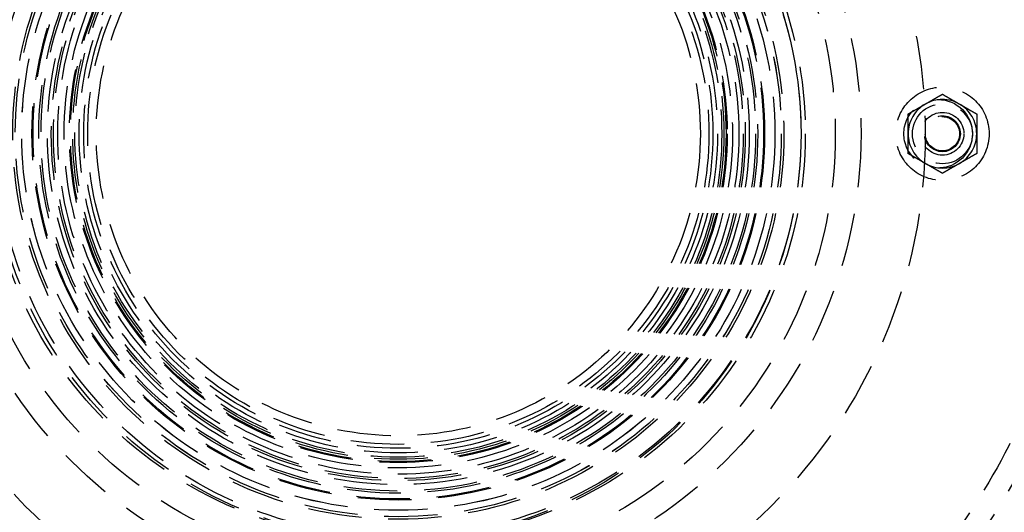
# Model space of a CAD drawing. Extents: x -267 to 266, y -666 to 608.
# Drawn here: x -88 to 141, y -488 to -373 of the extents above; entities that cross this region are included whole.
import ezdxf

# ---------------------------------------------------------------- set-up
doc = ezdxf.new("R2010")
doc.units = 0
doc.header["$LTSCALE"] = 50
doc.linetypes.add('VERDECKT', pattern=[0.375, 0.25, -0.125])
doc.layers.get('0').update_dxf_attribs({"linetype": 'CONTINUOUS'})
doc.layers.add('STEMPEL', color=3, linetype='CONTINUOUS')

# ---------------------------------------------------------------- blocks, each defined once
blk = doc.blocks.new('A$CB33412BF')
at = {"color": 1}
for points in [[(123, 6.9282, 0), (123.041, 6.95161, 0), (123.081, 6.97501, 0), (123.122, 6.99839, 0), (123.162, 7.02175, 0), (123.202, 7.0451, 0), (123.243, 7.06843, 0), (123.283, 7.09176, 0), (123.324, 7.11507, 0), (123.364, 7.13838, 0), (123.404, 7.16168, 0), (123.445, 7.18497, 0), (123.485, 7.20825, 0), (123.525, 7.23153, 0), (123.566, 7.25481, 0), (123.606, 7.27809, 0), (123.646, 7.30136, 0), (123.687, 7.32464, 0), (123.727, 7.34791, 0), (123.767, 7.37119, 0), (123.808, 7.39447, 0), (123.848, 7.41776, 0), (123.888, 7.44106, 0), (123.929, 7.46436, 0), (123.969, 7.48767, 0), (124.009, 7.51099, 0), (124.05, 7.53432, 0), (124.09, 7.55766, 0), (124.131, 7.58101, 0), (124.171, 7.60438, 0), (124.212, 7.62777, 0), (124.252, 7.65117, 0), (124.293, 7.67459, 0), (124.333, 7.69802, 0), (124.374, 7.72148, 0), (124.415, 7.74496, 0), (124.455, 7.76846, 0), (124.496, 7.79198, 0), (124.537, 7.81553, 0), (124.578, 7.8391, 0), (124.619, 7.8627, 0), (124.66, 7.88633, 0), (124.701, 7.90999, 0), (124.742, 7.93368, 0), (124.783, 7.9574, 0), (124.824, 7.98115, 0), (124.865, 8.00494, 0), (124.906, 8.02876, 0), (124.948, 8.05261, 0), (124.989, 8.07651, 0), (125.03, 8.10044, 0), (125.072, 8.12441, 0), (125.113, 8.14843, 0), (125.155, 8.17248, 0), (125.197, 8.19658, 0), (125.239, 8.22072, 0), (125.281, 8.24491, 0), (125.323, 8.26915, 0), (125.365, 8.29343, 0), (125.407, 8.31776, 0), (125.449, 8.34215, 0), (125.491, 8.36658, 0), (125.534, 8.39107, 0), (125.576, 8.41562, 0), (125.619, 8.44021, 0), (125.662, 8.46487, 0), (125.704, 8.48958, 0), (125.747, 8.51436, 0), (125.79, 8.53919, 0), (125.833, 8.56409, 0), (125.877, 8.58905, 0), (125.92, 8.61407, 0), (125.963, 8.63916, 0), (126.007, 8.66432, 0), (126.051, 8.68954, 0), (126.095, 8.71484, 0), (126.138, 8.7402, 0), (126.183, 8.76564, 0), (126.227, 8.79116, 0), (126.271, 8.81675, 0), (126.316, 8.84241, 0), (126.36, 8.86816, 0), (126.405, 8.89398, 0), (126.45, 8.91989, 0), (126.495, 8.94587, 0), (126.54, 8.97194, 0), (126.585, 8.9981, 0), (126.631, 9.02434, 0), (126.676, 9.05068, 0), (126.722, 9.0771, 0), (126.768, 9.10361, 0), (126.814, 9.13022, 0), (126.86, 9.15692, 0), (126.907, 9.18372, 0), (126.953, 9.21061, 0), (127, 9.2376, 0)], [(127, 9.2376, 0), (127.047, 9.21061, 0), (127.093, 9.18372, 0), (127.14, 9.15692, 0), (127.186, 9.13022, 0), (127.232, 9.10361, 0), (127.278, 9.0771, 0), (127.324, 9.05068, 0), (127.369, 9.02434, 0), (127.415, 8.9981, 0), (127.46, 8.97194, 0), (127.505, 8.94587, 0), (127.55, 8.91989, 0), (127.595, 8.89398, 0), (127.64, 8.86816, 0), (127.684, 8.84241, 0), (127.729, 8.81675, 0), (127.773, 8.79116, 0), (127.817, 8.76564, 0), (127.862, 8.7402, 0), (127.905, 8.71484, 0), (127.949, 8.68954, 0), (127.993, 8.66432, 0), (128.037, 8.63916, 0), (128.08, 8.61407, 0), (128.123, 8.58905, 0), (128.167, 8.56409, 0), (128.21, 8.53919, 0), (128.253, 8.51436, 0), (128.296, 8.48958, 0), (128.338, 8.46487, 0), (128.381, 8.44021, 0), (128.424, 8.41562, 0), (128.466, 8.39107, 0), (128.509, 8.36658, 0), (128.551, 8.34215, 0), (128.593, 8.31776, 0), (128.635, 8.29343, 0), (128.677, 8.26915, 0), (128.719, 8.24491, 0), (128.761, 8.22072, 0), (128.803, 8.19658, 0), (128.845, 8.17248, 0), (128.887, 8.14843, 0), (128.928, 8.12441, 0), (128.97, 8.10044, 0), (129.011, 8.07651, 0), (129.052, 8.05261, 0), (129.094, 8.02876, 0), (129.135, 8.00494, 0), (129.176, 7.98115, 0), (129.217, 7.9574, 0), (129.258, 7.93368, 0), (129.299, 7.90999, 0), (129.34, 7.88633, 0), (129.381, 7.8627, 0), (129.422, 7.8391, 0), (129.463, 7.81553, 0), (129.504, 7.79198, 0), (129.545, 7.76846, 0), (129.585, 7.74496, 0), (129.626, 7.72148, 0), (129.667, 7.69802, 0), (129.707, 7.67459, 0), (129.748, 7.65117, 0), (129.788, 7.62777, 0), (129.829, 7.60438, 0), (129.869, 7.58101, 0), (129.91, 7.55766, 0), (129.95, 7.53432, 0), (129.991, 7.51099, 0), (130.031, 7.48767, 0), (130.071, 7.46436, 0), (130.112, 7.44106, 0), (130.152, 7.41776, 0), (130.192, 7.39447, 0), (130.233, 7.37119, 0), (130.273, 7.34791, 0), (130.313, 7.32464, 0), (130.354, 7.30136, 0), (130.394, 7.27809, 0), (130.434, 7.25481, 0), (130.475, 7.23153, 0), (130.515, 7.20825, 0), (130.555, 7.18497, 0), (130.596, 7.16168, 0), (130.636, 7.13838, 0), (130.676, 7.11507, 0), (130.717, 7.09176, 0), (130.757, 7.06843, 0), (130.798, 7.0451, 0), (130.838, 7.02175, 0), (130.878, 6.99839, 0), (130.919, 6.97501, 0), (130.959, 6.95161, 0), (131, 6.9282, 0)], [(119, 4.6188, 0), (119.047, 4.6458, 0), (119.093, 4.67269, 0), (119.14, 4.69949, 0), (119.186, 4.72619, 0), (119.232, 4.75279, 0), (119.278, 4.77931, 0), (119.324, 4.80573, 0), (119.369, 4.83206, 0), (119.415, 4.85831, 0), (119.46, 4.88446, 0), (119.505, 4.91053, 0), (119.55, 4.93652, 0), (119.595, 4.96243, 0), (119.64, 4.98825, 0), (119.684, 5.01399, 0), (119.729, 5.03966, 0), (119.773, 5.06525, 0), (119.817, 5.09076, 0), (119.862, 5.1162, 0), (119.905, 5.14157, 0), (119.949, 5.16686, 0), (119.993, 5.19209, 0), (120.037, 5.21725, 0), (120.08, 5.24234, 0), (120.123, 5.26736, 0), (120.167, 5.29232, 0), (120.21, 5.31722, 0), (120.253, 5.34205, 0), (120.296, 5.36682, 0), (120.338, 5.39154, 0), (120.381, 5.41619, 0), (120.424, 5.44079, 0), (120.466, 5.46533, 0), (120.509, 5.48982, 0), (120.551, 5.51426, 0), (120.593, 5.53864, 0), (120.635, 5.56298, 0), (120.677, 5.58726, 0), (120.719, 5.6115, 0), (120.761, 5.63568, 0), (120.803, 5.65983, 0), (120.845, 5.68393, 0), (120.887, 5.70798, 0), (120.928, 5.73199, 0), (120.97, 5.75597, 0), (121.011, 5.7799, 0), (121.052, 5.80379, 0), (121.094, 5.82765, 0), (121.135, 5.85147, 0), (121.176, 5.87526, 0), (121.217, 5.89901, 0), (121.258, 5.92273, 0), (121.299, 5.94642, 0), (121.34, 5.97007, 0), (121.381, 5.9937, 0), (121.422, 6.0173, 0), (121.463, 6.04088, 0), (121.504, 6.06442, 0), (121.545, 6.08795, 0), (121.585, 6.11145, 0), (121.626, 6.13493, 0), (121.667, 6.15838, 0), (121.707, 6.18182, 0), (121.748, 6.20524, 0), (121.788, 6.22864, 0), (121.829, 6.25202, 0), (121.869, 6.27539, 0), (121.91, 6.29875, 0), (121.95, 6.32209, 0), (121.991, 6.34542, 0), (122.031, 6.36874, 0), (122.071, 6.39205, 0), (122.112, 6.41535, 0), (122.152, 6.43864, 0), (122.192, 6.46193, 0), (122.233, 6.48521, 0), (122.273, 6.50849, 0), (122.313, 6.53177, 0), (122.354, 6.55505, 0), (122.394, 6.57832, 0), (122.434, 6.6016, 0), (122.475, 6.62487, 0), (122.515, 6.64816, 0), (122.555, 6.67144, 0), (122.596, 6.69473, 0), (122.636, 6.71803, 0), (122.676, 6.74133, 0), (122.717, 6.76465, 0), (122.757, 6.78797, 0), (122.798, 6.81131, 0), (122.838, 6.83466, 0), (122.878, 6.85802, 0), (122.919, 6.8814, 0), (122.959, 6.90479, 0), (123, 6.9282, 0)], [(131, 6.9282, 0), (131.041, 6.90479, 0), (131.081, 6.8814, 0), (131.122, 6.85802, 0), (131.162, 6.83466, 0), (131.202, 6.81131, 0), (131.243, 6.78797, 0), (131.283, 6.76465, 0), (131.324, 6.74133, 0), (131.364, 6.71803, 0), (131.404, 6.69473, 0), (131.445, 6.67144, 0), (131.485, 6.64816, 0), (131.525, 6.62487, 0), (131.566, 6.6016, 0), (131.606, 6.57832, 0), (131.646, 6.55505, 0), (131.687, 6.53177, 0), (131.727, 6.50849, 0), (131.767, 6.48521, 0), (131.808, 6.46193, 0), (131.848, 6.43864, 0), (131.888, 6.41535, 0), (131.929, 6.39205, 0), (131.969, 6.36874, 0), (132.009, 6.34542, 0), (132.05, 6.32209, 0), (132.09, 6.29875, 0), (132.131, 6.27539, 0), (132.171, 6.25202, 0), (132.212, 6.22864, 0), (132.252, 6.20524, 0), (132.293, 6.18182, 0), (132.333, 6.15838, 0), (132.374, 6.13493, 0), (132.415, 6.11145, 0), (132.455, 6.08795, 0), (132.496, 6.06442, 0), (132.537, 6.04088, 0), (132.578, 6.0173, 0), (132.619, 5.9937, 0), (132.66, 5.97007, 0), (132.701, 5.94642, 0), (132.742, 5.92273, 0), (132.783, 5.89901, 0), (132.824, 5.87526, 0), (132.865, 5.85147, 0), (132.906, 5.82765, 0), (132.948, 5.80379, 0), (132.989, 5.7799, 0), (133.03, 5.75597, 0), (133.072, 5.73199, 0), (133.113, 5.70798, 0), (133.155, 5.68393, 0), (133.197, 5.65983, 0), (133.239, 5.63568, 0), (133.281, 5.6115, 0), (133.323, 5.58726, 0), (133.365, 5.56298, 0), (133.407, 5.53864, 0), (133.449, 5.51426, 0), (133.491, 5.48982, 0), (133.534, 5.46533, 0), (133.576, 5.44079, 0), (133.619, 5.41619, 0), (133.662, 5.39154, 0), (133.704, 5.36682, 0), (133.747, 5.34205, 0), (133.79, 5.31722, 0), (133.833, 5.29232, 0), (133.877, 5.26736, 0), (133.92, 5.24234, 0), (133.963, 5.21725, 0), (134.007, 5.19209, 0), (134.051, 5.16686, 0), (134.095, 5.14157, 0), (134.138, 5.1162, 0), (134.183, 5.09076, 0), (134.227, 5.06525, 0), (134.271, 5.03966, 0), (134.316, 5.01399, 0), (134.36, 4.98825, 0), (134.405, 4.96243, 0), (134.45, 4.93652, 0), (134.495, 4.91053, 0), (134.54, 4.88446, 0), (134.585, 4.85831, 0), (134.631, 4.83206, 0), (134.676, 4.80573, 0), (134.722, 4.77931, 0), (134.768, 4.75279, 0), (134.814, 4.72619, 0), (134.86, 4.69949, 0), (134.907, 4.67269, 0), (134.953, 4.6458, 0), (135, 4.6188, 0)], [(119, 0, 0), (119, 0.04682, 0), (119, 0.09361, 0), (119, 0.14037, 0), (119, 0.18709, 0), (119, 0.23379, 0), (119, 0.28046, 0), (119, 0.32711, 0), (119, 0.37374, 0), (119, 0.42035, 0), (119, 0.46694, 0), (119, 0.51353, 0), (119, 0.5601, 0), (119, 0.60666, 0), (119, 0.65321, 0), (119, 0.69976, 0), (119, 0.74631, 0), (119, 0.79287, 0), (119, 0.83942, 0), (119, 0.88598, 0), (119, 0.93254, 0), (119, 0.97912, 0), (119, 1.02571, 0), (119, 1.07231, 0), (119, 1.11893, 0), (119, 1.16557, 0), (119, 1.21223, 0), (119, 1.25891, 0), (119, 1.30562, 0), (119, 1.35236, 0), (119, 1.39913, 0), (119, 1.44593, 0), (119, 1.49277, 0), (119, 1.53964, 0), (119, 1.58656, 0), (119, 1.63351, 0), (119, 1.68051, 0), (119, 1.72756, 0), (119, 1.77465, 0), (119, 1.8218, 0), (119, 1.869, 0), (119, 1.91626, 0), (119, 1.96357, 0), (119, 2.01095, 0), (119, 2.05839, 0), (119, 2.10589, 0), (119, 2.15346, 0), (119, 2.20111, 0), (119, 2.24882, 0), (119, 2.29661, 0), (119, 2.34447, 0), (119, 2.39242, 0), (119, 2.44044, 0), (119, 2.48855, 0), (119, 2.53675, 0), (119, 2.58504, 0), (119, 2.63342, 0), (119, 2.68189, 0), (119, 2.73045, 0), (119, 2.77912, 0), (119, 2.82789, 0), (119, 2.87676, 0), (119, 2.92574, 0), (119, 2.97482, 0), (119, 3.02402, 0), (119, 3.07333, 0), (119, 3.12276, 0), (119, 3.17231, 0), (119, 3.22197, 0), (119, 3.27177, 0), (119, 3.32169, 0), (119, 3.37173, 0), (119, 3.42191, 0), (119, 3.47223, 0), (119, 3.52268, 0), (119, 3.57327, 0), (119, 3.624, 0), (119, 3.67488, 0), (119, 3.72591, 0), (119, 3.77709, 0), (119, 3.82842, 0), (119, 3.87991, 0), (119, 3.93156, 0), (119, 3.98336, 0), (119, 4.03534, 0), (119, 4.08748, 0), (119, 4.1398, 0), (119, 4.19228, 0), (119, 4.24495, 0), (119, 4.29779, 0), (119, 4.35082, 0), (119, 4.40403, 0), (119, 4.45743, 0), (119, 4.51103, 0), (119, 4.56481, 0), (119, 4.6188, 0)], [(135, 4.6188, 0), (135, 4.56481, 0), (135, 4.51103, 0), (135, 4.45743, 0), (135, 4.40403, 0), (135, 4.35082, 0), (135, 4.29779, 0), (135, 4.24495, 0), (135, 4.19228, 0), (135, 4.1398, 0), (135, 4.08748, 0), (135, 4.03534, 0), (135, 3.98336, 0), (135, 3.93156, 0), (135, 3.87991, 0), (135, 3.82842, 0), (135, 3.77709, 0), (135, 3.72591, 0), (135, 3.67488, 0), (135, 3.624, 0), (135, 3.57327, 0), (135, 3.52268, 0), (135, 3.47223, 0), (135, 3.42191, 0), (135, 3.37173, 0), (135, 3.32169, 0), (135, 3.27177, 0), (135, 3.22197, 0), (135, 3.17231, 0), (135, 3.12276, 0), (135, 3.07333, 0), (135, 3.02402, 0), (135, 2.97482, 0), (135, 2.92574, 0), (135, 2.87676, 0), (135, 2.82789, 0), (135, 2.77912, 0), (135, 2.73045, 0), (135, 2.68189, 0), (135, 2.63342, 0), (135, 2.58504, 0), (135, 2.53675, 0), (135, 2.48855, 0), (135, 2.44044, 0), (135, 2.39242, 0), (135, 2.34447, 0), (135, 2.29661, 0), (135, 2.24882, 0), (135, 2.20111, 0), (135, 2.15346, 0), (135, 2.10589, 0), (135, 2.05839, 0), (135, 2.01095, 0), (135, 1.96357, 0), (135, 1.91626, 0), (135, 1.869, 0), (135, 1.8218, 0), (135, 1.77465, 0), (135, 1.72756, 0), (135, 1.68051, 0), (135, 1.63351, 0), (135, 1.58656, 0), (135, 1.53964, 0), (135, 1.49277, 0), (135, 1.44593, 0), (135, 1.39913, 0), (135, 1.35236, 0), (135, 1.30562, 0), (135, 1.25891, 0), (135, 1.21223, 0), (135, 1.16557, 0), (135, 1.11893, 0), (135, 1.07231, 0), (135, 1.02571, 0), (135, 0.97912, 0), (135, 0.93254, 0), (135, 0.88598, 0), (135, 0.83942, 0), (135, 0.79287, 0), (135, 0.74631, 0), (135, 0.69976, 0), (135, 0.65321, 0), (135, 0.60666, 0), (135, 0.5601, 0), (135, 0.51353, 0), (135, 0.46694, 0), (135, 0.42035, 0), (135, 0.37374, 0), (135, 0.32711, 0), (135, 0.28046, 0), (135, 0.23379, 0), (135, 0.18709, 0), (135, 0.14037, 0), (135, 0.09361, 0), (135, 0.04682, 0), (135, 0, 0)], [(119, -4.6188, 0), (119, -4.56481, 0), (119, -4.51103, 0), (119, -4.45743, 0), (119, -4.40403, 0), (119, -4.35082, 0), (119, -4.29779, 0), (119, -4.24495, 0), (119, -4.19228, 0), (119, -4.1398, 0), (119, -4.08748, 0), (119, -4.03534, 0), (119, -3.98336, 0), (119, -3.93156, 0), (119, -3.87991, 0), (119, -3.82842, 0), (119, -3.77709, 0), (119, -3.72591, 0), (119, -3.67488, 0), (119, -3.624, 0), (119, -3.57327, 0), (119, -3.52268, 0), (119, -3.47223, 0), (119, -3.42191, 0), (119, -3.37173, 0), (119, -3.32169, 0), (119, -3.27177, 0), (119, -3.22197, 0), (119, -3.17231, 0), (119, -3.12276, 0), (119, -3.07333, 0), (119, -3.02402, 0), (119, -2.97482, 0), (119, -2.92574, 0), (119, -2.87676, 0), (119, -2.82789, 0), (119, -2.77912, 0), (119, -2.73045, 0), (119, -2.68189, 0), (119, -2.63342, 0), (119, -2.58504, 0), (119, -2.53675, 0), (119, -2.48855, 0), (119, -2.44044, 0), (119, -2.39242, 0), (119, -2.34447, 0), (119, -2.29661, 0), (119, -2.24882, 0), (119, -2.20111, 0), (119, -2.15346, 0), (119, -2.10589, 0), (119, -2.05839, 0), (119, -2.01095, 0), (119, -1.96357, 0), (119, -1.91626, 0), (119, -1.869, 0), (119, -1.8218, 0), (119, -1.77465, 0), (119, -1.72756, 0), (119, -1.68051, 0), (119, -1.63351, 0), (119, -1.58656, 0), (119, -1.53964, 0), (119, -1.49277, 0), (119, -1.44593, 0), (119, -1.39913, 0), (119, -1.35236, 0), (119, -1.30562, 0), (119, -1.25891, 0), (119, -1.21223, 0), (119, -1.16557, 0), (119, -1.11893, 0), (119, -1.07231, 0), (119, -1.02571, 0), (119, -0.97912, 0), (119, -0.93254, 0), (119, -0.88598, 0), (119, -0.83942, 0), (119, -0.79287, 0), (119, -0.74631, 0), (119, -0.69976, 0), (119, -0.65321, 0), (119, -0.60666, 0), (119, -0.5601, 0), (119, -0.51353, 0), (119, -0.46694, 0), (119, -0.42035, 0), (119, -0.37374, 0), (119, -0.32711, 0), (119, -0.28046, 0), (119, -0.23379, 0), (119, -0.18709, 0), (119, -0.14037, 0), (119, -0.09361, 0), (119, -0.04682, 0), (119, 0, 0)], [(135, 0, 0), (135, -0.04682, 0), (135, -0.09361, 0), (135, -0.14037, 0), (135, -0.18709, 0), (135, -0.23379, 0), (135, -0.28046, 0), (135, -0.32711, 0), (135, -0.37374, 0), (135, -0.42035, 0), (135, -0.46694, 0), (135, -0.51353, 0), (135, -0.5601, 0), (135, -0.60666, 0), (135, -0.65321, 0), (135, -0.69976, 0), (135, -0.74631, 0), (135, -0.79287, 0), (135, -0.83942, 0), (135, -0.88598, 0), (135, -0.93254, 0), (135, -0.97912, 0), (135, -1.02571, 0), (135, -1.07231, 0), (135, -1.11893, 0), (135, -1.16557, 0), (135, -1.21223, 0), (135, -1.25891, 0), (135, -1.30562, 0), (135, -1.35236, 0), (135, -1.39913, 0), (135, -1.44593, 0), (135, -1.49277, 0), (135, -1.53964, 0), (135, -1.58656, 0), (135, -1.63351, 0), (135, -1.68051, 0), (135, -1.72756, 0), (135, -1.77465, 0), (135, -1.8218, 0), (135, -1.869, 0), (135, -1.91626, 0), (135, -1.96357, 0), (135, -2.01095, 0), (135, -2.05839, 0), (135, -2.10589, 0), (135, -2.15346, 0), (135, -2.20111, 0), (135, -2.24882, 0), (135, -2.29661, 0), (135, -2.34447, 0), (135, -2.39242, 0), (135, -2.44044, 0), (135, -2.48855, 0), (135, -2.53675, 0), (135, -2.58504, 0), (135, -2.63342, 0), (135, -2.68189, 0), (135, -2.73045, 0), (135, -2.77912, 0), (135, -2.82789, 0), (135, -2.87676, 0), (135, -2.92574, 0), (135, -2.97482, 0), (135, -3.02402, 0), (135, -3.07333, 0), (135, -3.12276, 0), (135, -3.17231, 0), (135, -3.22197, 0), (135, -3.27177, 0), (135, -3.32169, 0), (135, -3.37173, 0), (135, -3.42191, 0), (135, -3.47223, 0), (135, -3.52268, 0), (135, -3.57327, 0), (135, -3.624, 0), (135, -3.67488, 0), (135, -3.72591, 0), (135, -3.77709, 0), (135, -3.82842, 0), (135, -3.87991, 0), (135, -3.93156, 0), (135, -3.98336, 0), (135, -4.03534, 0), (135, -4.08748, 0), (135, -4.1398, 0), (135, -4.19228, 0), (135, -4.24495, 0), (135, -4.29779, 0), (135, -4.35082, 0), (135, -4.40403, 0), (135, -4.45743, 0), (135, -4.51103, 0), (135, -4.56481, 0), (135, -4.6188, 0)], [(123, -6.9282, 0), (122.959, -6.90479, 0), (122.919, -6.8814, 0), (122.878, -6.85802, 0), (122.838, -6.83466, 0), (122.798, -6.81131, 0), (122.757, -6.78797, 0), (122.717, -6.76465, 0), (122.676, -6.74133, 0), (122.636, -6.71803, 0), (122.596, -6.69473, 0), (122.555, -6.67144, 0), (122.515, -6.64816, 0), (122.475, -6.62487, 0), (122.434, -6.6016, 0), (122.394, -6.57832, 0), (122.354, -6.55505, 0), (122.313, -6.53177, 0), (122.273, -6.50849, 0), (122.233, -6.48521, 0), (122.192, -6.46193, 0), (122.152, -6.43864, 0), (122.112, -6.41535, 0), (122.071, -6.39205, 0), (122.031, -6.36874, 0), (121.991, -6.34542, 0), (121.95, -6.32209, 0), (121.91, -6.29875, 0), (121.869, -6.27539, 0), (121.829, -6.25202, 0), (121.788, -6.22864, 0), (121.748, -6.20524, 0), (121.707, -6.18182, 0), (121.667, -6.15838, 0), (121.626, -6.13493, 0), (121.585, -6.11145, 0), (121.545, -6.08795, 0), (121.504, -6.06442, 0), (121.463, -6.04088, 0), (121.422, -6.0173, 0), (121.381, -5.9937, 0), (121.34, -5.97007, 0), (121.299, -5.94642, 0), (121.258, -5.92273, 0), (121.217, -5.89901, 0), (121.176, -5.87526, 0), (121.135, -5.85147, 0), (121.094, -5.82765, 0), (121.052, -5.80379, 0), (121.011, -5.7799, 0), (120.97, -5.75597, 0), (120.928, -5.73199, 0), (120.887, -5.70798, 0), (120.845, -5.68393, 0), (120.803, -5.65983, 0), (120.761, -5.63568, 0), (120.719, -5.6115, 0), (120.677, -5.58726, 0), (120.635, -5.56298, 0), (120.593, -5.53864, 0), (120.551, -5.51426, 0), (120.509, -5.48982, 0), (120.466, -5.46533, 0), (120.424, -5.44079, 0), (120.381, -5.41619, 0), (120.338, -5.39154, 0), (120.296, -5.36682, 0), (120.253, -5.34205, 0), (120.21, -5.31722, 0), (120.167, -5.29232, 0), (120.123, -5.26736, 0), (120.08, -5.24234, 0), (120.037, -5.21725, 0), (119.993, -5.19209, 0), (119.949, -5.16686, 0), (119.905, -5.14157, 0), (119.862, -5.1162, 0), (119.817, -5.09076, 0), (119.773, -5.06525, 0), (119.729, -5.03966, 0), (119.684, -5.01399, 0), (119.64, -4.98825, 0), (119.595, -4.96243, 0), (119.55, -4.93652, 0), (119.505, -4.91053, 0), (119.46, -4.88446, 0), (119.415, -4.85831, 0), (119.369, -4.83206, 0), (119.324, -4.80573, 0), (119.278, -4.77931, 0), (119.232, -4.75279, 0), (119.186, -4.72619, 0), (119.14, -4.69949, 0), (119.093, -4.67269, 0), (119.047, -4.6458, 0), (119, -4.6188, 0)], [(135, -4.6188, 0), (134.953, -4.6458, 0), (134.907, -4.67269, 0), (134.86, -4.69949, 0), (134.814, -4.72619, 0), (134.768, -4.75279, 0), (134.722, -4.77931, 0), (134.676, -4.80573, 0), (134.631, -4.83206, 0), (134.585, -4.85831, 0), (134.54, -4.88446, 0), (134.495, -4.91053, 0), (134.45, -4.93652, 0), (134.405, -4.96243, 0), (134.36, -4.98825, 0), (134.316, -5.01399, 0), (134.271, -5.03966, 0), (134.227, -5.06525, 0), (134.183, -5.09076, 0), (134.138, -5.1162, 0), (134.095, -5.14157, 0), (134.051, -5.16686, 0), (134.007, -5.19209, 0), (133.963, -5.21725, 0), (133.92, -5.24234, 0), (133.877, -5.26736, 0), (133.833, -5.29232, 0), (133.79, -5.31722, 0), (133.747, -5.34205, 0), (133.704, -5.36682, 0), (133.662, -5.39154, 0), (133.619, -5.41619, 0), (133.576, -5.44079, 0), (133.534, -5.46533, 0), (133.491, -5.48982, 0), (133.449, -5.51426, 0), (133.407, -5.53864, 0), (133.365, -5.56298, 0), (133.323, -5.58726, 0), (133.281, -5.6115, 0), (133.239, -5.63568, 0), (133.197, -5.65983, 0), (133.155, -5.68393, 0), (133.113, -5.70798, 0), (133.072, -5.73199, 0), (133.03, -5.75597, 0), (132.989, -5.7799, 0), (132.948, -5.80379, 0), (132.906, -5.82765, 0), (132.865, -5.85147, 0), (132.824, -5.87526, 0), (132.783, -5.89901, 0), (132.742, -5.92273, 0), (132.701, -5.94642, 0), (132.66, -5.97007, 0), (132.619, -5.9937, 0), (132.578, -6.0173, 0), (132.537, -6.04088, 0), (132.496, -6.06442, 0), (132.455, -6.08795, 0), (132.415, -6.11145, 0), (132.374, -6.13493, 0), (132.333, -6.15838, 0), (132.293, -6.18182, 0), (132.252, -6.20524, 0), (132.212, -6.22864, 0), (132.171, -6.25202, 0), (132.131, -6.27539, 0), (132.09, -6.29875, 0), (132.05, -6.32209, 0), (132.009, -6.34542, 0), (131.969, -6.36874, 0), (131.929, -6.39205, 0), (131.888, -6.41535, 0), (131.848, -6.43864, 0), (131.808, -6.46193, 0), (131.767, -6.48521, 0), (131.727, -6.50849, 0), (131.687, -6.53177, 0), (131.646, -6.55505, 0), (131.606, -6.57832, 0), (131.566, -6.6016, 0), (131.525, -6.62487, 0), (131.485, -6.64816, 0), (131.445, -6.67144, 0), (131.404, -6.69473, 0), (131.364, -6.71803, 0), (131.324, -6.74133, 0), (131.283, -6.76465, 0), (131.243, -6.78797, 0), (131.202, -6.81131, 0), (131.162, -6.83466, 0), (131.122, -6.85802, 0), (131.081, -6.8814, 0), (131.041, -6.90479, 0), (131, -6.9282, 0)], [(127, -9.2376, 0), (126.953, -9.21061, 0), (126.907, -9.18372, 0), (126.86, -9.15692, 0), (126.814, -9.13022, 0), (126.768, -9.10361, 0), (126.722, -9.0771, 0), (126.676, -9.05068, 0), (126.631, -9.02434, 0), (126.585, -8.9981, 0), (126.54, -8.97194, 0), (126.495, -8.94587, 0), (126.45, -8.91989, 0), (126.405, -8.89398, 0), (126.36, -8.86816, 0), (126.316, -8.84241, 0), (126.271, -8.81675, 0), (126.227, -8.79116, 0), (126.183, -8.76564, 0), (126.138, -8.7402, 0), (126.095, -8.71484, 0), (126.051, -8.68954, 0), (126.007, -8.66432, 0), (125.963, -8.63916, 0), (125.92, -8.61407, 0), (125.877, -8.58905, 0), (125.833, -8.56409, 0), (125.79, -8.53919, 0), (125.747, -8.51436, 0), (125.704, -8.48958, 0), (125.662, -8.46487, 0), (125.619, -8.44021, 0), (125.576, -8.41562, 0), (125.534, -8.39107, 0), (125.491, -8.36658, 0), (125.449, -8.34215, 0), (125.407, -8.31776, 0), (125.365, -8.29343, 0), (125.323, -8.26915, 0), (125.281, -8.24491, 0), (125.239, -8.22072, 0), (125.197, -8.19658, 0), (125.155, -8.17248, 0), (125.113, -8.14843, 0), (125.072, -8.12441, 0), (125.03, -8.10044, 0), (124.989, -8.07651, 0), (124.948, -8.05261, 0), (124.906, -8.02876, 0), (124.865, -8.00494, 0), (124.824, -7.98115, 0), (124.783, -7.9574, 0), (124.742, -7.93368, 0), (124.701, -7.90999, 0), (124.66, -7.88633, 0), (124.619, -7.8627, 0), (124.578, -7.8391, 0), (124.537, -7.81553, 0), (124.496, -7.79198, 0), (124.455, -7.76846, 0), (124.415, -7.74496, 0), (124.374, -7.72148, 0), (124.333, -7.69802, 0), (124.293, -7.67459, 0), (124.252, -7.65117, 0), (124.212, -7.62777, 0), (124.171, -7.60438, 0), (124.131, -7.58101, 0), (124.09, -7.55766, 0), (124.05, -7.53432, 0), (124.009, -7.51099, 0), (123.969, -7.48767, 0), (123.929, -7.46436, 0), (123.888, -7.44106, 0), (123.848, -7.41776, 0), (123.808, -7.39447, 0), (123.767, -7.37119, 0), (123.727, -7.34791, 0), (123.687, -7.32464, 0), (123.646, -7.30136, 0), (123.606, -7.27809, 0), (123.566, -7.25481, 0), (123.525, -7.23153, 0), (123.485, -7.20825, 0), (123.445, -7.18497, 0), (123.404, -7.16168, 0), (123.364, -7.13838, 0), (123.324, -7.11507, 0), (123.283, -7.09176, 0), (123.243, -7.06843, 0), (123.202, -7.0451, 0), (123.162, -7.02175, 0), (123.122, -6.99839, 0), (123.081, -6.97501, 0), (123.041, -6.95161, 0), (123, -6.9282, 0)], [(131, -6.9282, 0), (130.959, -6.95161, 0), (130.919, -6.97501, 0), (130.878, -6.99839, 0), (130.838, -7.02175, 0), (130.798, -7.0451, 0), (130.757, -7.06843, 0), (130.717, -7.09176, 0), (130.676, -7.11507, 0), (130.636, -7.13838, 0), (130.596, -7.16168, 0), (130.555, -7.18497, 0), (130.515, -7.20825, 0), (130.475, -7.23153, 0), (130.434, -7.25481, 0), (130.394, -7.27809, 0), (130.354, -7.30136, 0), (130.313, -7.32464, 0), (130.273, -7.34791, 0), (130.233, -7.37119, 0), (130.192, -7.39447, 0), (130.152, -7.41776, 0), (130.112, -7.44106, 0), (130.071, -7.46436, 0), (130.031, -7.48767, 0), (129.991, -7.51099, 0), (129.95, -7.53432, 0), (129.91, -7.55766, 0), (129.869, -7.58101, 0), (129.829, -7.60438, 0), (129.788, -7.62777, 0), (129.748, -7.65117, 0), (129.707, -7.67459, 0), (129.667, -7.69802, 0), (129.626, -7.72148, 0), (129.585, -7.74496, 0), (129.545, -7.76846, 0), (129.504, -7.79198, 0), (129.463, -7.81553, 0), (129.422, -7.8391, 0), (129.381, -7.8627, 0), (129.34, -7.88633, 0), (129.299, -7.90999, 0), (129.258, -7.93368, 0), (129.217, -7.9574, 0), (129.176, -7.98115, 0), (129.135, -8.00494, 0), (129.094, -8.02876, 0), (129.052, -8.05261, 0), (129.011, -8.07651, 0), (128.97, -8.10044, 0), (128.928, -8.12441, 0), (128.887, -8.14843, 0), (128.845, -8.17248, 0), (128.803, -8.19658, 0), (128.761, -8.22072, 0), (128.719, -8.24491, 0), (128.677, -8.26915, 0), (128.635, -8.29343, 0), (128.593, -8.31776, 0), (128.551, -8.34215, 0), (128.509, -8.36658, 0), (128.466, -8.39107, 0), (128.424, -8.41562, 0), (128.381, -8.44021, 0), (128.338, -8.46487, 0), (128.296, -8.48958, 0), (128.253, -8.51436, 0), (128.21, -8.53919, 0), (128.167, -8.56409, 0), (128.123, -8.58905, 0), (128.08, -8.61407, 0), (128.037, -8.63916, 0), (127.993, -8.66432, 0), (127.949, -8.68954, 0), (127.905, -8.71484, 0), (127.862, -8.7402, 0), (127.817, -8.76564, 0), (127.773, -8.79116, 0), (127.729, -8.81675, 0), (127.684, -8.84241, 0), (127.64, -8.86816, 0), (127.595, -8.89398, 0), (127.55, -8.91989, 0), (127.505, -8.94587, 0), (127.46, -8.97194, 0), (127.415, -8.9981, 0), (127.369, -9.02434, 0), (127.324, -9.05068, 0), (127.278, -9.0771, 0), (127.232, -9.10361, 0), (127.186, -9.13022, 0), (127.14, -9.15692, 0), (127.093, -9.18372, 0), (127.047, -9.21061, 0), (127, -9.2376, 0)]]:
    blk.add_polyline3d(points, dxfattribs=at)
at = {"color": 3, "linetype": 'CONTINUOUS'}
for radius in [266.5, 241]:
    blk.add_circle((0, 0), radius, dxfattribs=at)
at = {"color": 1, "linetype": 'VERDECKT'}
for centre, radius in [((0, 0), 239.5), ((-1, 0), 193.5), ((-1, 0), 192), ((0, 0), 165), ((0, 0), 160), ((0, 0), 123), ((0, 0), 108), ((0, 0), 102), ((-1, 0), 95), ((0, 0), 95), ((0, 0), 94), ((0, 0), 90), ((0, 0), 89.40197), ((0, 0), 89.4), ((0, 0), 87.90197), ((0, 0), 87.9), ((0, 0), 85.5), ((0, 0), 85.25946), ((0, 0), 83.9), ((0, 0), 83.4), ((0, 0), 81.9), ((0, 0), 81), ((0, 0), 80.5), ((0, 0), 79.5), ((0, 0), 78), ((0, 0), 76.75844), ((0, 0), 76.50744), ((0, 0), 76), ((0, 0), 75.5), ((0, 0), 74.49268), ((0, 0), 73.4282), ((0, 0), 72.5), ((0, 0), 70.5), ((127, 0), 10.9), ((126, 0), 8), ((127, 0), 7), ((127, 0), 5), ((127, 0), 4.9999), ((127, 0), 4.188), ((127, 0), 4)]:
    blk.add_circle(centre, radius, dxfattribs=at)
for start, end in [(120, 180), (60, 120), (0, 60), (180, 240), (300, 0), (240, 300)]:
    blk.add_arc((127, 0), 8, start, end, dxfattribs=at)

msp = doc.modelspace()

# ---------------------------------------------------------------- block references
at = {"layer": 'STEMPEL'}
msp.add_blockref('A$CB33412BF', (0, -400), dxfattribs=at)

doc.saveas('drawing.dxf')
